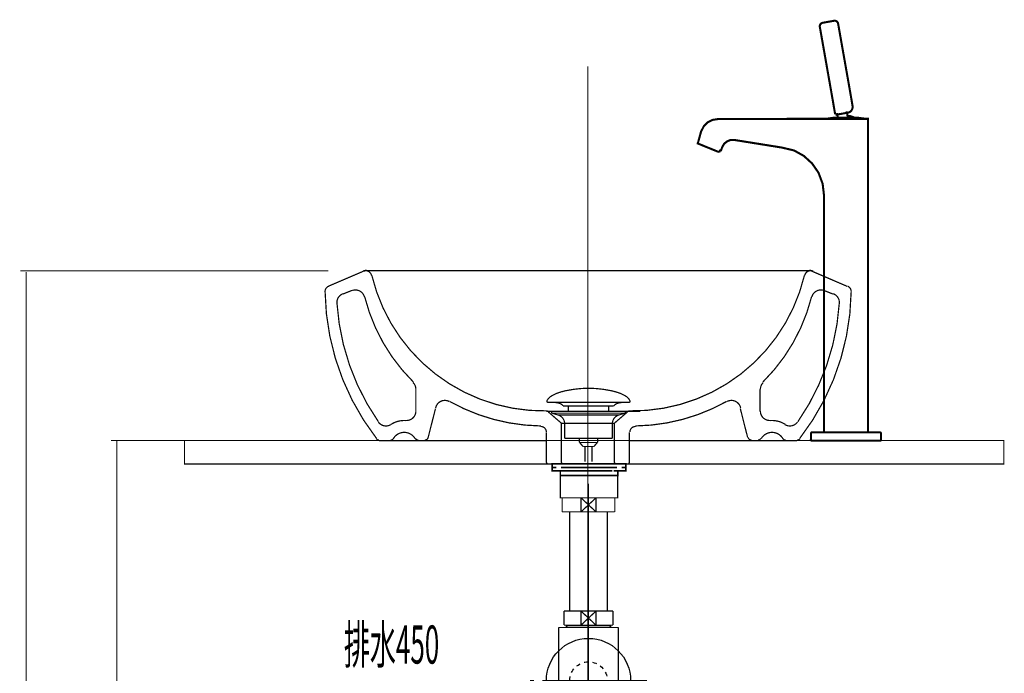
# Model space of a CAD drawing. Extents: x 65 to 485, y -271 to -5.
# Drawn here: x 311 to 395, y -209 to -153 of the extents above; entities that cross this region are included whole.
import ezdxf

# ---------------------------------------------------------------- set-up
doc = ezdxf.new("R2010")
doc.units = 0
for name, pattern in [('AIGENLINE006', [1.4298, 0.7149, -0.7149, 0, 0]), ('AIGENLINE008', [14, 11, -1, 1, -1]), ('AIGENLINE009', [0.717, 0.3585, -0.3585, 0, 0]), ('AIGENLINE010', [0.7056, 0.3528, -0.3528, 0, 0])]:
    doc.linetypes.add(name, pattern=pattern)
for name, color, linetype in [('LAYER_10', 7, 'CONTINUOUS'), ('LAYER_28', 7, 'CONTINUOUS'), ('LAYER_4', 7, 'CONTINUOUS')]:
    doc.layers.add(name, color=color, linetype=linetype)
doc.styles.get("Standard").update_dxf_attribs({"font": 'TXT', "bigfont": 'BIGFONT'})

# ---------------------------------------------------------------- blocks, each defined once
blk = doc.blocks.new('AIGNBL04020027')
at = {"layer": 'LAYER_4', "const_width": 0.1058}
for points in [[(355.7829, -186.3874, 0.164318), (355.6312, -186.3284)], [(355.6005, -190.7151, 0.414238), (355.6979, -190.8125)]]:
    blk.add_lwpolyline(points, format="xyb", dxfattribs=at)
blk.add_lwpolyline([(356.8288, -190.8125), (356.8977, -190.784), (356.9262, -190.7152)], dxfattribs=at)
blk = doc.blocks.new('AIGNBL04020028')
at = {"layer": 'LAYER_4', "const_width": 0.1058}
for points in [[(340.6601, -174.7729, 0.2262807), (340.4254, -174.4241, 0.2263681), (340.0066, -174.3876)], [(337.0042, -175.6745, 0.3174674), (336.6881, -176.139)], [(336.6898, -176.1048, 0.1628993), (341.0917, -188.6857)], [(338.2205, -176.3183, 0.3305906), (337.7035, -177.1179)], [(340.0567, -176.6005, 0.2135899), (339.6531, -176.0862, 0.2140468), (339.0004, -176.0455)], [(340.0727, -176.5654, 0.1381219), (344.2391, -183.8627)], [(337.7039, -177.1024, 0.1366533), (341.2449, -187.2484)], [(344.4479, -184.4758, 0.200869), (344.2094, -183.906)], [(347.2901, -185.52, 0.2385459), (346.5689, -185.5147, 0.2384594), (346.1368, -186.0917)], [(341.2373, -187.2718, 0.4036263), (342.3252, -187.4883)], [(341.0777, -188.7105, 0.2316317), (341.3089, -188.8239)]]:
    blk.add_lwpolyline(points, format="xyb", dxfattribs=at)
blk = doc.blocks.new('AIGNBL04020029')
at = {"layer": 'LAYER_4', "const_width": 0.1058}
blk.add_lwpolyline([(345.2083, -188.8238, 0.3637158), (345.4962, -188.5823)], format="xyb", dxfattribs=at)
blk = doc.blocks.new('AIGNBL0402002A')
at = {"layer": 'LAYER_4', "const_width": 0.1058}
for points in [[(343.5929, -187.1451, 0.2081161), (344.1939, -186.9321, 0.2081088), (344.448, -186.3478)], [(343.5986, -187.1521, 0.1613509), (342.327, -187.4773)], [(344.3788, -188.6912, 0.2662826), (343.4533, -188.161, 0.26626), (342.5283, -188.6912)], [(342.2837, -188.8238, 0.2659308), (342.5359, -188.6793)], [(344.41, -188.6791, 0.2665233), (344.6622, -188.8237)]]:
    blk.add_lwpolyline(points, format="xyb", dxfattribs=at)
blk = doc.blocks.new('AIGNBL0402002B')
at = {"layer": 'LAYER_4', "const_width": 0.1058}
for points in [[(378.3303, -174.3876, 0.226585), (377.9115, -174.4242, 0.2262822), (377.6768, -174.773)], [(381.6491, -176.1391, 0.3172325), (381.333, -175.6747)], [(377.2455, -188.6857, 0.1629125), (381.6473, -176.1048)], [(377.0283, -188.8238, 0.2316207), (377.2596, -188.7105)]]:
    blk.add_lwpolyline(points, format="xyb", dxfattribs=at)
blk = doc.blocks.new('AIGNBL0402002C')
at = {"layer": 'LAYER_4', "const_width": 0.1058}
for points in [[(340.2559, -174.3176, 0.1008822), (339.9425, -174.3815)], [(378.3949, -174.3818, 0.1009997), (378.0811, -174.3175)], [(341.0777, -188.7105, 0.2316317), (341.3089, -188.8239)], [(377.0283, -188.8238, 0.2316207), (377.2596, -188.7105)]]:
    blk.add_lwpolyline(points, format="xyb", dxfattribs=at)
blk = doc.blocks.new('AIGNBL0402002D')
at = {"layer": 'LAYER_4', "const_width": 0.1058}
for points in [[(340.6873, -174.7558, 0.3526777), (355.6448, -186.3252)], [(347.3236, -185.5121, 0.1256257), (355.1386, -187.6138)], [(355.6005, -188.1413, 0.4104522), (355.1193, -187.6541)]]:
    blk.add_lwpolyline(points, format="xyb", dxfattribs=at)
blk = doc.blocks.new('AIGNBL0402002E')
at = {"layer": 'LAYER_4', "const_width": 0.1058}
for points in [[(362.706, -186.3284, 0.1638022), (362.5542, -186.3873)], [(362.6001, -190.8125, 0.4141585), (362.6975, -190.7152)]]:
    blk.add_lwpolyline(points, format="xyb", dxfattribs=at)
blk.add_lwpolyline([(361.4108, -190.715), (361.4393, -190.7839), (361.5081, -190.8124)], dxfattribs=at)
blk = doc.blocks.new('AIGNBL0402002F')
at = {"layer": 'LAYER_4', "const_width": 0.1058}
for points in [[(378.3303, -174.3876, 0.226585), (377.9115, -174.4242, 0.2259347), (377.6768, -174.773)], [(374.0981, -183.8627, 0.1381214), (378.2644, -176.5654)], [(379.3367, -176.0453, 0.213259), (378.684, -176.086, 0.2135873), (378.2804, -176.6003)], [(380.6337, -177.118, 0.3301485), (380.1167, -176.3185)], [(377.0921, -187.2483, 0.1366547), (380.6331, -177.1022)], [(374.1278, -183.9062, 0.2008688), (373.8893, -184.476)], [(372.2002, -186.0918, 0.2381789), (371.7681, -185.5144, 0.2385247), (371.0469, -185.5201)], [(375.9727, -187.4884, 0.403387), (377.0606, -187.272)]]:
    blk.add_lwpolyline(points, format="xyb", dxfattribs=at)
blk = doc.blocks.new('AIGNBL04020030')
at = {"layer": 'LAYER_4', "const_width": 0.1058}
blk.add_lwpolyline([(372.8408, -188.5821, 0.3637471), (373.1287, -188.8237)], format="xyb", dxfattribs=at)
blk = doc.blocks.new('AIGNBL04020031')
at = {"layer": 'LAYER_4', "const_width": 0.1058}
for points in [[(373.8892, -186.3476, 0.2077665), (374.1433, -186.9323, 0.2080556), (374.7443, -187.1449)], [(376.0101, -187.4774, 0.1613579), (374.7385, -187.1521)], [(375.8089, -188.6912, 0.2662728), (374.8834, -188.161, 0.2662825), (373.9583, -188.6912)], [(373.6747, -188.8238, 0.2659457), (373.9269, -188.6793)], [(375.8011, -188.6791, 0.2664646), (376.0532, -188.8237)]]:
    blk.add_lwpolyline(points, format="xyb", dxfattribs=at)
blk = doc.blocks.new('AIGNBL04020032')
at = {"layer": 'LAYER_4', "const_width": 0.1058}
blk.add_lwpolyline([(362.6001, -190.8125, 0.4141585), (362.6975, -190.7152)], format="xyb", dxfattribs=at)
blk = doc.blocks.new('AIGNBL04020033')
at = {"layer": 'LAYER_4', "const_width": 0.1058}
for points in [[(362.6924, -186.3252, 0.3526766), (377.6499, -174.7558)], [(363.1987, -187.6136, 0.1256389), (371.0137, -185.512)], [(363.2178, -187.654, 0.4104126), (362.7366, -188.1412)]]:
    blk.add_lwpolyline(points, format="xyb", dxfattribs=at)
blk = doc.blocks.new('AIGNBL04010026')
at = {"layer": 'LAYER_4', "const_width": 0.1058}
for points in [[(336.9609, -175.6824), (339.9636, -174.3956)], [(340.1585, -174.3566), (378.1395, -174.3566)], [(361.4888, -174.3566), (363.5946, -174.3566)], [(381.2983, -175.6824), (378.2955, -174.3956)], [(338.2087, -176.3454), (338.9885, -176.0335)], [(380.0894, -176.3454), (379.3096, -176.0335)], [(344.4479, -186.3671), (344.4479, -184.4953)], [(373.8502, -186.3671), (373.8502, -184.4953)], [(345.5008, -188.5898), (346.1246, -186.1333)], [(355.6005, -186.3671), (362.6977, -186.3671)], [(361.4108, -187.381), (356.8872, -187.381), (355.7563, -186.4061)], [(361.4108, -187.381), (362.5417, -186.4061)], [(361.4888, -186.3671), (363.5946, -186.3671)], [(372.7973, -188.5898), (372.1735, -186.1333)], [(356.8873, -187.381), (356.8873, -190.7345)], [(361.4108, -187.381), (361.4108, -190.7345)], [(355.6005, -188.1609), (355.6005, -190.7346)], [(362.6976, -188.1609), (362.6976, -190.7346)], [(341.2893, -188.8628), (342.2642, -188.8628)], [(342.2642, -188.8628), (344.6427, -188.8628)], [(344.6429, -188.8628), (345.1887, -188.8628)], [(345.1888, -188.8628), (355.6003, -188.8628)], [(355.6005, -188.8628), (355.6005, -190.7347)], [(376.5019, -188.8628), (362.6976, -188.8628)], [(362.6976, -188.8628), (362.6976, -190.7347)], [(373.6552, -188.8628), (373.1094, -188.8628)], [(376.0339, -188.8628), (373.6554, -188.8628)], [(377.0088, -188.8628), (376.5018, -188.8628)], [(355.6785, -190.8516), (356.8094, -190.8516)], [(356.8093, -190.8516), (361.4888, -190.8516)], [(362.5806, -190.8516), (361.4889, -190.8516)]]:
    blk.add_lwpolyline(points, dxfattribs=at)
blk.add_lwpolyline([(355.6005, -190.7151, 0.414238), (355.6979, -190.8125)], format="xyb", dxfattribs=at)
at = {"layer": 'LAYER_4'}
for name in ['AIGNBL04020028', 'AIGNBL0402002C', 'AIGNBL0402002D', 'AIGNBL04020033', 'AIGNBL0402002F', 'AIGNBL0402002B', 'AIGNBL0402002A', 'AIGNBL04020027', 'AIGNBL0402002E', 'AIGNBL04020031', 'AIGNBL04020029', 'AIGNBL04020030', 'AIGNBL04020032']:
    blk.add_blockref(name, (0, 0), dxfattribs=at)
blk = doc.blocks.new('AIGNBL0A02011C')
at = {"layer": 'LAYER_10', "const_width": 0.1411}
for points in [[(356.9442, -190.8516), (356.2518, -190.8516)], [(362.2366, -190.8516), (361.5441, -190.8516)]]:
    blk.add_lwpolyline(points, dxfattribs=at)
blk = doc.blocks.new('AIGNBL0A01011B')
at = {"layer": 'LAYER_10', "const_width": 0.1411}
for points in [[(356.4468, -191.152), (356.094, -191.152), (356.094, -190.8516), (356.4468, -190.8516)], [(356.9442, -190.8516), (356.2518, -190.8516)], [(356.9442, -190.8516), (357.297, -190.8516)], [(356.9442, -190.8516), (357.297, -190.8516)], [(357.246, -190.8516), (361.6413, -190.8516)], [(358.0756, -190.8516), (360.8014, -190.8516)], [(358.0756, -190.8516), (360.8014, -190.8516)], [(361.1907, -190.8516), (361.5435, -190.8516)], [(361.1907, -190.8516), (361.5435, -190.8516)], [(362.2366, -190.8516), (361.5441, -190.8516)], [(362.0409, -190.8516), (362.3937, -190.8516), (362.3937, -191.152), (362.0409, -191.152)], [(356.8509, -191.4517), (356.094, -191.4517), (356.094, -191.152), (356.4468, -191.152)], [(357.1468, -191.852), (356.7941, -191.852), (356.7941, -191.451), (357.1468, -191.451)], [(361.2417, -191.152), (356.8464, -191.152)], [(361.2417, -191.4517), (356.8464, -191.4517)], [(361.3416, -191.852), (357.0927, -191.852)], [(357.246, -191.152), (361.6413, -191.152)], [(357.7456, -191.451), (361.0418, -191.451)], [(361.3416, -191.451), (361.6936, -191.451), (361.6936, -191.8527), (361.3416, -191.8527)], [(362.0409, -191.152), (362.3937, -191.152), (362.3937, -191.4517), (361.6868, -191.4517)]]:
    blk.add_lwpolyline(points, dxfattribs=at)
at = {"layer": 'LAYER_10', "const_width": 0.1058}
blk.add_lwpolyline([(356.7954, -191.852), (361.695, -191.852), (361.695, -193.7523), (356.7954, -193.7523)], close=True, dxfattribs=at)
at = {"layer": 'LAYER_10'}
blk.add_blockref('AIGNBL0A02011C', (0, 0), dxfattribs=at)
blk = doc.blocks.new('AIGNBL0A02011E')
at = {"layer": 'LAYER_10', "const_width": 0.1058}
for points in [[(355.6575, -185.4618, -0.1523604), (356.0051, -185.0736, -0.0779542), (356.9117, -184.6905, -0.0191114), (357.2981, -184.5954, -0.050503), (359.1994, -184.3907)], [(362.741, -185.4618, 0.1523348), (362.3935, -185.0736, 0.077965), (361.4871, -184.6905, 0.0191159), (361.1008, -184.5954, 0.0505071), (359.199, -184.3907)], [(355.6575, -185.4618, 0.6056825), (355.7516, -185.5989)], [(357.0349, -185.9007, 0.1731646), (356.6469, -185.6577, 0.0598083), (356.1543, -185.5986)], [(361.364, -185.9007, -0.1726292), (361.7483, -185.6587, -0.0601629), (362.2366, -185.5989)], [(362.741, -185.4618, -0.6052071), (362.6473, -185.5989)]]:
    blk.add_lwpolyline(points, format="xyb", dxfattribs=at)
for points in [[(362.6469, -185.5989), (355.7516, -185.5989)], [(357.0349, -185.9007), (361.364, -185.9007)], [(357.4779, -186.3055), (357.4779, -185.9007)], [(360.9209, -186.3055), (360.9209, -185.9007)], [(362.2273, -185.5989), (362.2442, -185.5986)], [(362.6473, -185.5989), (362.6469, -185.5989)]]:
    blk.add_lwpolyline(points, dxfattribs=at)
blk = doc.blocks.new('AIGNBL0A01011D')
at = {"layer": 'LAYER_10', "const_width": 0.1058}
for points in [[(356.1088, -186.5198), (356.1033, -186.5194), (356.1009, -186.5191), (356.0944, -186.5181), (356.0816, -186.5143), (356.0589, -186.4991), (356.0437, -186.4764), (356.0382, -186.4492), (356.0396, -186.4354), (356.0437, -186.4223), (356.0589, -186.3992), (356.0816, -186.3844), (356.0944, -186.3803), (356.1009, -186.3793), (356.1033, -186.3789), (356.1088, -186.3789)], [(356.607, -186.681), (356.1085, -186.5198)], [(356.1088, -186.3789), (362.29, -186.3789)], [(356.1088, -186.5198), (362.29, -186.5198)], [(356.607, -186.681)], [(361.7915, -186.681), (359.199, -186.681), (357.903, -186.681), (357.2546, -186.681), (356.8027, -186.681), (356.607, -186.681)], [(361.7915, -186.681), (362.29, -186.5198)], [(357.1606, -188.664), (357.1606, -187.3856)], [(357.1613, -187.3856), (357.1609, -187.3856), (357.1606, -187.3856)], [(357.1613, -187.3856), (361.2379, -187.3856)], [(361.2379, -187.3856), (361.2379, -188.664)], [(357.1606, -188.664), (361.2379, -188.664)], [(358.4249, -189.023), (358.4249, -188.664)], [(358.4249, -189.023), (359.9735, -189.023)], [(358.7464, -189.3689), (358.4253, -189.023)], [(359.9735, -189.023), (359.6524, -189.3686)], [(359.9794, -188.664), (359.9794, -189.0123)], [(359.6524, -189.3689), (358.7464, -189.3689)], [(358.8973, -190.6498), (358.8973, -189.3689)], [(359.5012, -189.3689), (359.5012, -190.6498)]]:
    blk.add_lwpolyline(points, dxfattribs=at)
for points in [[(357.1606, -187.3856, 0.3193068), (356.607, -186.681)], [(361.7915, -186.681, 0.3192097), (361.2379, -187.3856)], [(362.29, -186.3789, -0.4143703), (362.3603, -186.4492, -0.4788804), (362.29, -186.5198)]]:
    blk.add_lwpolyline(points, format="xyb", dxfattribs=at)
at = {"layer": 'LAYER_10'}
blk.add_blockref('AIGNBL0A02011E', (0, 0), dxfattribs=at)
blk = doc.blocks.new('AIGNBL0A030191')
at = {"layer": 'LAYER_10', "const_width": 0.1058}
blk.add_lwpolyline([(361.2971, -193.7523), (361.4498, -193.7523)], dxfattribs=at)
blk = doc.blocks.new('AIGNBL0A030192')
at = {"layer": 'LAYER_10', "const_width": 0.1058}
blk.add_lwpolyline([(356.9498, -194.7021), (356.9498, -193.7523)], dxfattribs=at)
blk = doc.blocks.new('AIGNBL0A030193')
at = {"layer": 'LAYER_10', "const_width": 0.1058}
blk.add_lwpolyline([(359.1994, -194.3521), (359.8399, -194.9523)], dxfattribs=at)
blk = doc.blocks.new('AIGNBL0A030194')
at = {"layer": 'LAYER_10', "const_width": 0.1058}
blk.add_lwpolyline([(359.1994, -194.3521), (359.8399, -193.7523)], dxfattribs=at)
blk = doc.blocks.new('AIGNBL0A030195')
at = {"layer": 'LAYER_10', "const_width": 0.1058}
blk.add_lwpolyline([(359.8399, -194.9523), (358.5593, -194.9523)], dxfattribs=at)
blk = doc.blocks.new('AIGNBL0A030196')
at = {"layer": 'LAYER_10', "const_width": 0.1058}
blk.add_lwpolyline([(361.4498, -194.9523), (359.8399, -194.9523)], dxfattribs=at)
blk = doc.blocks.new('AIGNBL0A030197')
at = {"layer": 'LAYER_10', "const_width": 0.1058}
blk.add_lwpolyline([(358.5593, -193.7523), (359.8399, -193.7523)], dxfattribs=at)
blk = doc.blocks.new('AIGNBL0A030198')
at = {"layer": 'LAYER_10', "const_width": 0.1058}
blk.add_lwpolyline([(359.8399, -193.7523), (359.8399, -194.9523)], dxfattribs=at)
blk = doc.blocks.new('AIGNBL0A030199')
at = {"layer": 'LAYER_10', "const_width": 0.1058}
blk.add_lwpolyline([(359.8399, -193.7523), (361.2971, -193.7523)], dxfattribs=at)
blk = doc.blocks.new('AIGNBL0A03019A')
at = {"layer": 'LAYER_10', "const_width": 0.1058}
blk.add_lwpolyline([(361.4498, -193.7523), (361.4498, -194.9523)], dxfattribs=at)
blk = doc.blocks.new('AIGNBL0A03019B')
at = {"layer": 'LAYER_10', "const_width": 0.1058}
blk.add_lwpolyline([(356.9498, -194.9523), (356.9498, -194.7021)], dxfattribs=at)
blk = doc.blocks.new('AIGNBL0A03019C')
at = {"layer": 'LAYER_10', "const_width": 0.1058}
blk.add_lwpolyline([(356.9498, -193.7523), (358.5593, -193.7523)], dxfattribs=at)
blk = doc.blocks.new('AIGNBL0A03019D')
at = {"layer": 'LAYER_10', "const_width": 0.1058}
blk.add_lwpolyline([(358.5593, -194.9523), (358.5593, -193.7523)], dxfattribs=at)
blk = doc.blocks.new('AIGNBL0A03019E')
at = {"layer": 'LAYER_10', "const_width": 0.1058}
blk.add_lwpolyline([(358.5593, -194.9523), (356.9498, -194.9523)], dxfattribs=at)
blk = doc.blocks.new('AIGNBL0A03019F')
at = {"layer": 'LAYER_10', "const_width": 0.1058}
blk.add_lwpolyline([(358.5593, -193.7523), (359.1994, -194.3521)], dxfattribs=at)
blk = doc.blocks.new('AIGNBL0A0301A0')
at = {"layer": 'LAYER_10', "const_width": 0.1058}
blk.add_lwpolyline([(358.5593, -194.9523), (359.1994, -194.3521)], dxfattribs=at)
blk = doc.blocks.new('AIGNBL0A020190')
at = {"layer": 'LAYER_10'}
for name in ['AIGNBL0A030192', 'AIGNBL0A03019C', 'AIGNBL0A030197', 'AIGNBL0A03019D', 'AIGNBL0A03019F', 'AIGNBL0A0301A0', 'AIGNBL0A030194', 'AIGNBL0A030193', 'AIGNBL0A030198', 'AIGNBL0A030199', 'AIGNBL0A030191', 'AIGNBL0A03019A', 'AIGNBL0A03019B', 'AIGNBL0A03019E', 'AIGNBL0A030195', 'AIGNBL0A030196']:
    blk.add_blockref(name, (0, 0), dxfattribs=at)
blk = doc.blocks.new('AIGNBL0A0401A3')
at = {"layer": 'LAYER_10', "const_width": 0.1058}
blk.add_lwpolyline([(357.3808, -204.6874), (357.3808, -204.6282)], dxfattribs=at)
blk = doc.blocks.new('AIGNBL0A0401A4')
at = {"layer": 'LAYER_10', "const_width": 0.1058}
blk.add_lwpolyline([(357.3808, -204.6874), (357.2998, -204.6874)], dxfattribs=at)
blk = doc.blocks.new('AIGNBL0A0401A5')
at = {"layer": 'LAYER_10', "const_width": 0.1058}
blk.add_lwpolyline([(357.2998, -204.8283), (357.3808, -204.6874)], dxfattribs=at)
blk = doc.blocks.new('AIGNBL0A0401A6')
at = {"layer": 'LAYER_10', "const_width": 0.1058}
blk.add_lwpolyline([(357.2998, -204.8283), (357.2998, -204.6282)], dxfattribs=at)
blk = doc.blocks.new('AIGNBL0A0401A7')
at = {"layer": 'LAYER_10', "const_width": 0.1058}
blk.add_lwpolyline([(361.0184, -204.6874), (357.3808, -204.6874)], dxfattribs=at)
blk = doc.blocks.new('AIGNBL0A0401A8')
at = {"layer": 'LAYER_10', "const_width": 0.1058}
blk.add_lwpolyline([(361.0997, -204.6282), (361.0997, -204.8283)], dxfattribs=at)
blk = doc.blocks.new('AIGNBL0A0401A9')
at = {"layer": 'LAYER_10', "const_width": 0.1058}
blk.add_lwpolyline([(357.2998, -204.8283), (361.0997, -204.8283)], dxfattribs=at)
blk = doc.blocks.new('AIGNBL0A0401AA')
at = {"layer": 'LAYER_10', "const_width": 0.1058}
blk.add_lwpolyline([(361.0184, -204.6874), (361.0997, -204.8283)], dxfattribs=at)
blk = doc.blocks.new('AIGNBL0A0401AB')
at = {"layer": 'LAYER_10', "const_width": 0.1058}
blk.add_lwpolyline([(361.0997, -204.6874), (361.0184, -204.6874)], dxfattribs=at)
blk = doc.blocks.new('AIGNBL0A0401AC')
at = {"layer": 'LAYER_10', "const_width": 0.1058}
blk.add_lwpolyline([(361.0184, -204.6282), (361.0184, -204.6874)], dxfattribs=at)
blk = doc.blocks.new('AIGNBL0A0301A2')
at = {"layer": 'LAYER_10'}
for name in ['AIGNBL0A0401A6', 'AIGNBL0A0401A4', 'AIGNBL0A0401A5', 'AIGNBL0A0401A9', 'AIGNBL0A0401A3', 'AIGNBL0A0401A7', 'AIGNBL0A0401AC', 'AIGNBL0A0401AA', 'AIGNBL0A0401AB', 'AIGNBL0A0401A8']:
    blk.add_blockref(name, (0, 0), dxfattribs=at)
blk = doc.blocks.new('AIGNBL0A0301AD')
at = {"layer": 'LAYER_10', "const_width": 0.1058}
blk.add_lwpolyline([(356.6597, -204.8283), (357.2998, -204.8283)], dxfattribs=at)
blk = doc.blocks.new('AIGNBL0A0301AE')
at = {"layer": 'LAYER_10', "const_width": 0.1058}
blk.add_lwpolyline([(361.0997, -204.8283), (361.7405, -204.8283)], dxfattribs=at)
blk = doc.blocks.new('AIGNBL0A0301AF')
at = {"layer": 'LAYER_10', "const_width": 0.1058}
blk.add_lwpolyline([(361.7398, -209.328), (361.7398, -218.3779)], dxfattribs=at)
blk = doc.blocks.new('AIGNBL0A0301B0')
at = {"layer": 'LAYER_10', "const_width": 0.1058}
blk.add_lwpolyline([(361.7398, -204.8283), (361.7398, -209.328)], dxfattribs=at)
blk = doc.blocks.new('AIGNBL0A0301B1')
at = {"layer": 'LAYER_10', "const_width": 0.1058}
blk.add_lwpolyline([(356.6597, -218.3779), (356.6597, -204.8283)], dxfattribs=at)
blk = doc.blocks.new('AIGNBL0A0301B2')
at = {"layer": 'LAYER_10', "const_width": 0.1058}
blk.add_lwpolyline([(356.6597, -218.3779), (361.7398, -218.3779)], dxfattribs=at)
blk = doc.blocks.new('AIGNBL0A0201A1')
at = {"layer": 'LAYER_10'}
for name in ['AIGNBL0A0301AD', 'AIGNBL0A0301B1', 'AIGNBL0A0301A2', 'AIGNBL0A0301AE', 'AIGNBL0A0301B0', 'AIGNBL0A0301AF', 'AIGNBL0A0301B2']:
    blk.add_blockref(name, (0, 0), dxfattribs=at)
blk = doc.blocks.new('AIGNBL0A0301B4')
at = {"layer": 'LAYER_10', "const_width": 0.1058}
blk.add_lwpolyline([(358.5593, -204.6282), (359.1994, -204.028)], dxfattribs=at)
blk = doc.blocks.new('AIGNBL0A0301B5')
at = {"layer": 'LAYER_10', "const_width": 0.1058}
blk.add_lwpolyline([(358.5593, -203.4282), (359.1994, -204.028)], dxfattribs=at)
blk = doc.blocks.new('AIGNBL0A0301B6')
at = {"layer": 'LAYER_10', "const_width": 0.1058}
blk.add_lwpolyline([(358.5593, -204.6282), (357.0996, -204.6282)], dxfattribs=at)
blk = doc.blocks.new('AIGNBL0A0301B7')
at = {"layer": 'LAYER_10', "const_width": 0.1058}
blk.add_lwpolyline([(358.5593, -204.6282), (358.5593, -203.4282)], dxfattribs=at)
blk = doc.blocks.new('AIGNBL0A0301B8')
at = {"layer": 'LAYER_10', "const_width": 0.1058}
blk.add_lwpolyline([(357.0996, -203.4282), (358.5593, -203.4282)], dxfattribs=at)
blk = doc.blocks.new('AIGNBL0A0301B9')
at = {"layer": 'LAYER_10', "const_width": 0.1058}
blk.add_lwpolyline([(357.0996, -204.6282), (357.0996, -203.4282)], dxfattribs=at)
blk = doc.blocks.new('AIGNBL0A0301BA')
at = {"layer": 'LAYER_10', "const_width": 0.1058}
blk.add_lwpolyline([(361.2996, -203.4282), (361.2996, -204.6282)], dxfattribs=at)
blk = doc.blocks.new('AIGNBL0A0301BB')
at = {"layer": 'LAYER_10', "const_width": 0.1058}
blk.add_lwpolyline([(359.8399, -203.4282), (361.2996, -203.4282)], dxfattribs=at)
blk = doc.blocks.new('AIGNBL0A0301BC')
at = {"layer": 'LAYER_10', "const_width": 0.1058}
blk.add_lwpolyline([(359.8399, -203.4282), (359.8399, -204.6282)], dxfattribs=at)
blk = doc.blocks.new('AIGNBL0A0301BD')
at = {"layer": 'LAYER_10', "const_width": 0.1058}
blk.add_lwpolyline([(358.5593, -203.4282), (359.8399, -203.4282)], dxfattribs=at)
blk = doc.blocks.new('AIGNBL0A0301BE')
at = {"layer": 'LAYER_10', "const_width": 0.1058}
blk.add_lwpolyline([(361.2996, -204.6282), (359.8399, -204.6282)], dxfattribs=at)
blk = doc.blocks.new('AIGNBL0A0301BF')
at = {"layer": 'LAYER_10', "const_width": 0.1058}
blk.add_lwpolyline([(359.8399, -204.6282), (358.5593, -204.6282)], dxfattribs=at)
blk = doc.blocks.new('AIGNBL0A0301C0')
at = {"layer": 'LAYER_10', "const_width": 0.1058}
blk.add_lwpolyline([(359.1994, -204.028), (359.8399, -203.4282)], dxfattribs=at)
blk = doc.blocks.new('AIGNBL0A0301C1')
at = {"layer": 'LAYER_10', "const_width": 0.1058}
blk.add_lwpolyline([(359.1994, -204.028), (359.8399, -204.6282)], dxfattribs=at)
blk = doc.blocks.new('AIGNBL0A0201B3')
at = {"layer": 'LAYER_10'}
for name in ['AIGNBL0A0301B8', 'AIGNBL0A0301B9', 'AIGNBL0A0301B5', 'AIGNBL0A0301B7', 'AIGNBL0A0301BD', 'AIGNBL0A0301C0', 'AIGNBL0A0301BB', 'AIGNBL0A0301BC', 'AIGNBL0A0301BA', 'AIGNBL0A0301B4', 'AIGNBL0A0301C1', 'AIGNBL0A0301B6', 'AIGNBL0A0301BF', 'AIGNBL0A0301BE']:
    blk.add_blockref(name, (0, 0), dxfattribs=at)
blk = doc.blocks.new('AIGNBL0A0201C2')
at = {"layer": 'LAYER_10', "linetype": 'AIGENLINE008', "const_width": 0.1058, "flags": 128}
blk.add_lwpolyline([(359.1994, -192.5524), (359.1994, -203.4282)], dxfattribs=at)
blk = doc.blocks.new('AIGNBL0A0401C5')
at = {"layer": 'LAYER_10', "const_width": 0.1058}
for points in [[(354.1995, -209.3628), (354.5523, -209.3628)], [(363.8465, -209.3628), (364.1993, -209.3628)]]:
    blk.add_lwpolyline(points, dxfattribs=at)
at = {"layer": 'LAYER_10', "linetype": 'AIGENLINE006', "const_width": 0.1058, "flags": 128}
blk.add_lwpolyline([(355.2673, -209.3628), (363.8465, -209.3628)], dxfattribs=at)
blk = doc.blocks.new('AIGNBL0A0301C4')
at = {"layer": 'LAYER_10'}
blk.add_blockref('AIGNBL0A0401C5', (0, 0), dxfattribs=at)
blk = doc.blocks.new('AIGNBL0A0201C3')
at = {"layer": 'LAYER_10'}
blk.add_blockref('AIGNBL0A0301C4', (0, 0), dxfattribs=at)
blk = doc.blocks.new('AIGNBL0A0201C6')
at = {"layer": 'LAYER_10', "linetype": 'AIGENLINE008', "const_width": 0.1058, "flags": 128}
blk.add_lwpolyline([(359.1994, -203.4282), (359.1994, -219.5782)], dxfattribs=at)
blk = doc.blocks.new('AIGNBL0A0301C8')
at = {"layer": 'LAYER_10', "const_width": 0.1058}
blk.add_lwpolyline([(357.5995, -194.9523), (357.5995, -203.4282)], dxfattribs=at)
blk = doc.blocks.new('AIGNBL0A0301C9')
at = {"layer": 'LAYER_10', "const_width": 0.1058}
blk.add_lwpolyline([(360.7997, -203.4282), (360.7997, -194.9523)], dxfattribs=at)
blk = doc.blocks.new('AIGNBL0A0201C7')
at = {"layer": 'LAYER_10'}
for name in ['AIGNBL0A0301C8', 'AIGNBL0A0301C9']:
    blk.add_blockref(name, (0, 0), dxfattribs=at)
blk = doc.blocks.new('AIGNBL0A0201CA')
at = {"layer": 'LAYER_10', "linetype": 'AIGENLINE009'}
blk.add_circle((359.1994, -209.3631), 1.5999, dxfattribs=at)
blk = doc.blocks.new('AIGNBL0A01018F')
at = {"layer": 'LAYER_10'}
blk.add_circle((359.1994, -209.3631), 3.5999, dxfattribs=at)
for name in ['AIGNBL0A0201C2', 'AIGNBL0A020190', 'AIGNBL0A0201C7', 'AIGNBL0A0201B3', 'AIGNBL0A0201C6', 'AIGNBL0A0201A1', 'AIGNBL0A0201CA', 'AIGNBL0A0201C3']:
    blk.add_blockref(name, (0, 0), dxfattribs=at)
blk = doc.blocks.new('AIGNBL1C010013')
at = {"layer": 'LAYER_28', "linetype": 'AIGENLINE010', "const_width": 0.0882, "flags": 128}
blk.add_lwpolyline([(359.149, -156.8802), (359.149, -258.0451)], dxfattribs=at)
blk = doc.blocks.new('AIGNBL1C010015')
at = {"layer": 'LAYER_28', "const_width": 0.1764}
for points in [[(380.3115, -161.0363), (380.318, -161.0348), (380.3275, -161.0333), (380.4846, -161.0058), (380.6572, -160.9753), (380.835, -160.9443), (381.0152, -160.9123), (381.1964, -160.8803), (381.3693, -160.8483), (381.4644, -160.8213), (381.5509, -160.7758), (381.6349, -160.7013), (381.6907, -160.6293), (381.7364, -160.5388), (381.7686, -160.4023), (381.77, -160.3468), (381.7689, -160.3158), (381.7629, -160.2758), (381.5898, -159.2578), (381.5082, -158.7943), (381.4289, -158.3443), (381.3426, -157.8553), (381.2181, -157.1493), (380.5284, -153.2408), (380.5051, -153.1668), (380.4634, -153.1013), (380.4061, -153.0488), (380.3372, -153.0128), (380.2614, -152.9963), (380.1837, -152.9993), (379.8579, -153.0568), (379.5324, -153.1143), (379.2066, -153.1718), (379.1324, -153.1953), (379.0669, -153.2368), (379.0146, -153.2943), (378.9786, -153.3633), (378.9619, -153.4393), (378.9651, -153.5168), (379.6547, -157.4253), (379.7794, -158.1313), (379.8655, -158.6198), (379.9449, -159.0698), (380.0266, -159.5333), (380.277, -160.9913), (380.0266, -159.5333), (380.277, -160.9913)], [(381.8952, -161.2558), (381.5777, -161.1508), (381.3325, -161.1203), (381.2646, -160.7358)], [(379.3141, -188.1683), (379.3141, -167.8283), (379.2063, -166.9183), (378.8539, -165.9798), (378.3125, -165.1958), (377.5952, -164.5388), (376.7594, -164.0763), (375.7245, -163.8313), (371.6489, -163.1789), (371.3211, -163.1869), (371.0398, -163.3069), (370.798, -163.4954), (370.6402, -163.7609), (370.5296, -164.0594), (370.4543, -164.0659), (370.4147, -164.1559), (370.3019, -164.1939), (370.2452, -164.1754), (370.2356, -164.1724), (370.1763, -164.1484), (368.5448, -163.4844), (368.5448, -163.4389), (368.5696, -163.3714), (368.8148, -162.4789), (369.0499, -162.0154), (369.3974, -161.6664), (369.8042, -161.4674), (370.3022, -161.3919), (371.424, -161.3949), (376.1861, -161.3793), (378.4341, -161.3793), (380.6762, -161.3793), (383.0026, -161.3793), (383.0845, -161.3793), (383.0845, -161.4513), (383.0845, -163.5148), (383.0845, -165.5593), (383.0845, -167.9178), (383.0845, -188.1683)], [(379.4888, -161.3748), (380.1322, -161.2873), (380.1368, -161.2873), (380.1728, -161.2873), (380.2788, -161.2873), (380.4471, -161.2873), (380.6663, -161.2873), (380.9218, -161.2873), (381.196, -161.2873), (381.4703, -161.2873), (381.7257, -161.2873), (381.945, -161.2873), (382.1135, -161.2873), (382.2192, -161.2873), (382.2554, -161.2873), (382.26, -161.2873), (382.9034, -161.3748)], [(380.502, -161.2673), (380.4341, -160.8823)], [(378.215, -188.2163), (378.2222, -188.1923), (378.2401, -188.1743), (378.2646, -188.1683), (378.3097, -188.1683), (378.4415, -188.1683), (378.6459, -188.1683), (378.9043, -188.1683), (379.1903, -188.1683), (381.1993, -188.1683), (383.2085, -188.1683), (383.4946, -188.1683), (383.7525, -188.1683), (383.9573, -188.1683), (384.0887, -188.1683), (384.1342, -188.1683), (384.1585, -188.1743), (384.1767, -188.1923), (384.1838, -188.2163), (384.1838, -188.2233), (384.1993, -188.8063), (384.1993, -188.8118), (384.1933, -188.8373), (384.175, -188.8558), (384.1497, -188.8628), (384.1037, -188.8628), (383.97, -188.8628), (383.7616, -188.8628), (383.4994, -188.8628), (383.2085, -188.8628), (381.1993, -188.8628), (379.1903, -188.8628), (378.8993, -188.8628), (378.637, -188.8628), (378.4289, -188.8628), (378.2952, -188.8628), (378.2489, -188.8628), (378.2238, -188.8558), (378.2057, -188.8373), (378.1995, -188.8118)], [(378.2146, -188.2233), (378.1995, -188.8063)]]:
    blk.add_lwpolyline(points, dxfattribs=at)
for points in [[(379.779, -158.1308), (379.6547, -157.4253)], [(379.7794, -158.1313), (379.6547, -157.4253)], [(379.779, -158.1308), (379.8653, -158.6193)], [(379.8655, -158.6198), (379.7794, -158.1313)], [(379.9449, -159.0698), (379.8655, -158.6198)], [(380.0266, -159.5333), (379.9449, -159.0698)], [(380.277, -160.9913), (380.0266, -159.5333)]]:
    blk.add_lwpolyline(points, close=True, dxfattribs=at)

msp = doc.modelspace()

# ---------------------------------------------------------------- linework, layer by layer
at = {"layer": 'LAYER_28', "const_width": 0.0882}
for points in [[(310.6408, -174.3628), (336.9609, -174.3628)], [(311.141, -254.3628), (311.141, -174.4627)], [(318.387, -188.8674), (328.22, -188.8674)], [(318.8872, -254.3628), (318.8872, -188.8628)]]:
    msp.add_lwpolyline(points, dxfattribs=at)
msp.add_lwpolyline([(394.6863, -190.863), (324.6864, -190.863), (324.6864, -188.8628), (394.6863, -188.8628)], close=True, dxfattribs=at)

# ---------------------------------------------------------------- block references
at = {"layer": 'LAYER_10'}
for name in ['AIGNBL0A01011D', 'AIGNBL0A01011B', 'AIGNBL0A01018F']:
    msp.add_blockref(name, (0, 0), dxfattribs=at)
at = {"layer": 'LAYER_28'}
for name in ['AIGNBL1C010015', 'AIGNBL1C010013']:
    msp.add_blockref(name, (0, 0), dxfattribs=at)
at = {"layer": 'LAYER_4'}
msp.add_blockref('AIGNBL04010026', (0, 0), dxfattribs=at)

# ---------------------------------------------------------------- texts
at = {"layer": 'LAYER_10', "width": 0.5}
msp.add_text('排水450', height=3.258, dxfattribs=at).set_placement((338.3008, -207.9156))

doc.saveas('drawing.dxf')
